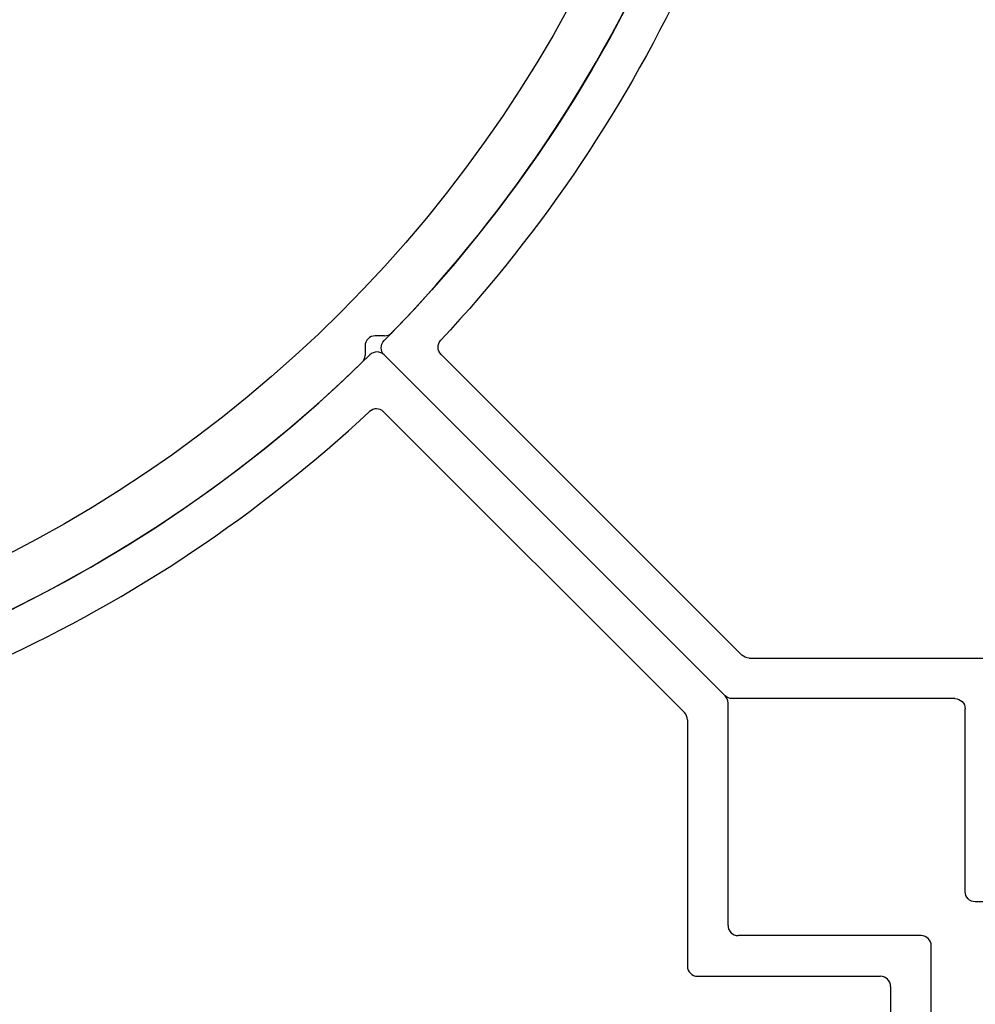
# Model space of a CAD drawing. Units: millimetres. Extents: x 112 to 13391, y -1232 to 350.
# Drawn here: x 3431 to 3460, y -424 to -394 of the extents above; entities that cross this region are included whole.
import ezdxf

# ---------------------------------------------------------------- set-up
doc = ezdxf.new("R2010")
doc.units = ezdxf.units.MM
doc.layers.add('Профили', color=82, linetype='Continuous')

# ---------------------------------------------------------------- blocks, each defined once
blk = doc.blocks.new('AH.MCK102')
at = {"layer": 'Профили'}
for p, q in [((28.86, -28.284), (28.584, -28.284)), ((28.284, -28.584), (28.284, -28.86))]:
    blk.add_line(p, q, dxfattribs=at)
blk.add_circle((0, 0), 39, dxfattribs=at)
for centre, radius, start, end in [((0, 0), 40.5, 315.883, 359.117), ((28.86, -27.984), 0.3, 270, 315.883), ((28.584, -28.584), 0.3, 90, 180), ((0, 0), 40.5, 270.883, 314.117), ((27.984, -28.86), 0.3, 314.117, 0)]:
    blk.add_arc(centre, radius, start, end, dxfattribs=at)
blk = doc.blocks.new('AHLP38-301')
at = {"layer": 'Профили'}
for p, q in [((-45, 23.7), (-45, -13.7)), ((-43.8, -12.5), (-43.8, 12.5)), ((-38.1, -12.8), (-43.5, -12.8)), ((-37.8, -20.379), (-37.8, -13.1)), ((-44.7, -14), (-39.3, -14)), ((-39, -14.3), (-39, -20.876)), ((-28.831, -29.472), (-37.712, -20.591)), ((-38.912, -21.088), (-28.849, -31.151))]:
    blk.add_line(p, q, dxfattribs=at)
for centre, radius, start, end in [((-43.5, -12.5), 0.3, 180, 270), ((-38.1, -13.1), 0.3, 0, 90), ((-44.7, -13.7), 0.3, 180, 270), ((-39.3, -14.3), 0.3, 0, 90), ((0, -60), 41.7, 96.4067, 132.9533), ((0, -60), 40.5, 45.4213, 134.5787), ((-37.5, -20.379), 0.3, 180, 225), ((-38.7, -20.876), 0.3, 180, 225), ((-28.619, -29.26), 0.3, 225, 312.9533), ((-28.637, -30.939), 0.3, 225, 314.5787)]:
    blk.add_arc(centre, radius, start, end, dxfattribs=at)

msp = doc.modelspace()

# ---------------------------------------------------------------- block references
at = {"layer": 'Профили'}
msp.add_blockref('AH.MCK102', (3413.23, -375.493), dxfattribs=at)
at = {"layer": 'Профили', "xscale": -1, "rotation": 270}
msp.add_blockref('AHLP38-301', (3473.23, -375.493), dxfattribs=at)
at = {"layer": 'Профили', "rotation": 180}
msp.add_blockref('AHLP38-301', (3413.23, -435.493), dxfattribs=at)

doc.saveas('drawing.dxf')
